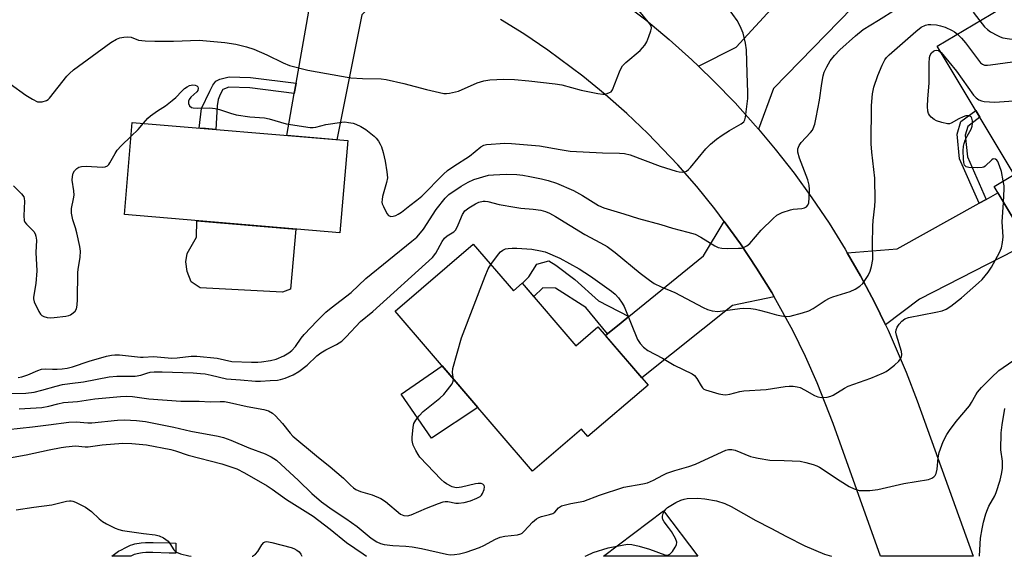
# Model space of a CAD drawing. Units: inches. Extents: x 1255763 to 1261764, y 509454 to 513454.
# Drawn here: x 1258509 to 1258802, y 509454 to 509614 of the extents above; entities that cross this region are included whole.
import ezdxf

# ---------------------------------------------------------------- set-up
doc = ezdxf.new("R2010")
doc.units = ezdxf.units.IN
doc.header["$MEASUREMENT"] = 0
for name, color, linetype in [('BLDG-Footprint', 5, 'Continuous'), ('CULTRL-Pad', 6, 'Continuous'), ('TRANS-Driveway', 251, 'Continuous'), ('TRANS-Non Street Sidewalk', 7, 'Continuous'), ('TRANS-Road', 130, 'Continuous'), ('Undefined', 1, 'Continuous')]:
    doc.layers.add(name, color=color, linetype=linetype)

msp = doc.modelspace()

# ---------------------------------------------------------------- linework, layer by layer
at = {"layer": 'BLDG-Footprint'}
for points, elevation in [([(1258842.96, 509565.08), (1258810.25, 509545.5), (1258799.05, 509564.22), (1258805.02, 509567.79), (1258782.2, 509605.92), (1258808.94, 509621.93)], 322.13), ([(1258606.92, 509577.88), (1258604.59, 509550.46), (1258540.55, 509555.89), (1258542.87, 509583.31)], 317), ([(1258644.25, 509547.07), (1258656.16, 509533.19), (1258658.82, 509535.47), (1258674.76, 509516.89), (1258681.32, 509522.52), (1258696.21, 509505.16), (1258678.33, 509489.83), (1258676.44, 509492.04), (1258661.86, 509479.53), (1258621.02, 509527.14)], 348.16), ([(1258700.84, 509467.75), (1258711.01, 509454.25), (1258682.91, 509454.25)], 331.33)]:
    msp.add_lwpolyline(points, close=True, dxfattribs=dict(at, elevation=elevation))
at = {"layer": 'CULTRL-Pad'}
for points in [[(1258589.94, 509533.72), (1258587.49, 509532.84), (1258563.09, 509534.14), (1258560.4, 509535.83), (1258559.15, 509538.91), (1258558.79, 509541.86), (1258559.2, 509544.29), (1258561.94, 509549.15), (1258562.09, 509554.06), (1258591.5, 509551.57)], [(1258645.55, 509498.53), (1258631.83, 509489.35), (1258622.77, 509502.51), (1258634.99, 509510.85)]]:
    msp.add_lwpolyline(points, close=True, dxfattribs=at)
at = {"layer": 'TRANS-Driveway'}
for points in [[(1258623.42, 509627.94), (1258611.16, 509615.26), (1258603.68, 509578.15), (1258588.81, 509579.42), (1258591.03, 509591.92), (1258591.57, 509594.99), (1258595.98, 509619.86), (1258594.81, 509636.04), (1258600.49, 509634.87), (1258607.75, 509633.06), (1258614.93, 509630.94), (1258622.01, 509628.51)], [(1258728.99, 509581.33), (1258728.16, 509582.32), (1258722.08, 509589.07), (1258715.76, 509595.6), (1258711.18, 509600.02), (1258722.4, 509605.72), (1258742.01, 509627.05), (1258744.04, 509629.26), (1258747.4, 509632.92), (1258760.85, 509621.49), (1258733.47, 509593.34)], [(1258766.76, 509523.13), (1258763.58, 509529.68), (1258759.33, 509537.71), (1258755.43, 509544.49), (1258770.24, 509545.72), (1258794.64, 509559.25), (1258796.73, 509560.41), (1258800.19, 509562.32), (1258809.2, 509547.26), (1258776.88, 509530.76)], [(1258733.66, 509531.42), (1258721.27, 509528.82), (1258694.31, 509507.37), (1258683.57, 509519.9), (1258684.19, 509520.41), (1258688.25, 509523.71), (1258690.47, 509525.52), (1258712.69, 509543.6), (1258718.82, 509553.83), (1258723.73, 509547.15), (1258728.49, 509539.99), (1258732.98, 509532.66)]]:
    msp.add_lwpolyline(points, close=True, dxfattribs=at)
at = {"layer": 'TRANS-Non Street Sidewalk'}
for points in [[(1258591.57, 509594.99), (1258591.03, 509591.92), (1258577.79, 509593.53), (1258571.59, 509593.78), (1258569.82, 509593.07), (1258568.96, 509591.58), (1258568.43, 509590.13), (1258568.08, 509588.27), (1258567.69, 509581.21), (1258564.59, 509581.47), (1258562.78, 509581.62), (1258563.4, 509587.39), (1258565.95, 509592.59), (1258566.82, 509594.38), (1258567.67, 509595.56), (1258568.91, 509596.2), (1258571.72, 509596.89), (1258578.04, 509596.63)], [(1258796.73, 509560.41), (1258794.64, 509559.25), (1258788.84, 509572.45), (1258788.05, 509579.75), (1258789.19, 509583.53), (1258793.6, 509586.87), (1258794.83, 509584.82), (1258791.24, 509582.11), (1258790.46, 509579.53), (1258791.16, 509573.07)], [(1258690.47, 509525.52), (1258688.25, 509523.71), (1258684.19, 509520.41), (1258677.67, 509528.24), (1258668.73, 509533.97), (1258664.88, 509534.09), (1258662.25, 509531.48), (1258658.83, 509535.47), (1258660.74, 509537.36), (1258663.13, 509541.18), (1258666.66, 509542.09), (1258668.81, 509540.79), (1258674.45, 509536.53), (1258681.46, 509530.23)], [(1258555.85, 509458.17), (1258555.8, 509455.17), (1258553.84, 509455.2), (1258549.02, 509455.38), (1258547.8, 509455.38), (1258546.94, 509455.36), (1258545.86, 509455.28), (1258545.34, 509455.21), (1258544.84, 509455.12), (1258544.36, 509455.02), (1258543.89, 509454.89), (1258543.44, 509454.73), (1258543, 509454.55), (1258542.41, 509454.27), (1258536.75, 509454.27), (1258536.76, 509454.28), (1258537.18, 509454.63), (1258537.96, 509455.2), (1258538.79, 509455.73), (1258539.62, 509456.21), (1258540.77, 509456.81), (1258541.78, 509457.29), (1258542.37, 509457.54), (1258543, 509457.75), (1258543.62, 509457.93), (1258544.26, 509458.07), (1258544.89, 509458.18), (1258545.55, 509458.26), (1258546.79, 509458.36), (1258547.77, 509458.38), (1258549.08, 509458.38), (1258553.92, 509458.2)]]:
    msp.add_lwpolyline(points, close=True, dxfattribs=at)
at = {"layer": 'TRANS-Road'}
msp.add_lwpolyline([(1258685.57, 509621.44), (1258695.5, 509613.82), (1258702.46, 509607.99), (1258709.22, 509601.91), (1258711.18, 509600.02), (1258715.76, 509595.6), (1258722.08, 509589.07), (1258728.16, 509582.32), (1258728.99, 509581.33), (1258734, 509575.36), (1258739.59, 509568.19), (1258744.93, 509560.84), (1258750, 509553.3), (1258754.8, 509545.58), (1258755.43, 509544.49), (1258759.33, 509537.71), (1258763.58, 509529.68), (1258766.76, 509523.13), (1258767.55, 509521.5), (1258772.95, 509508.98), (1258776.18, 509500.49), (1258792.9, 509454.24), (1258765.3, 509454.24), (1258751.19, 509493.78), (1258746.49, 509505.79), (1258742.99, 509513.64), (1258739.2, 509521.36), (1258733.66, 509531.42), (1258732.98, 509532.66), (1258728.49, 509539.99), (1258723.73, 509547.15), (1258718.82, 509553.83), (1258716.1, 509557.54), (1258710.69, 509564.23), (1258705.04, 509570.71), (1258696.12, 509580.02), (1258689.89, 509585.95), (1258683.45, 509591.64), (1258676.79, 509597.09), (1258666.45, 509604.79), (1258659.32, 509609.59), (1258652.32, 509613.95)], dxfattribs=at)
at = {"layer": 'Undefined'}
for points, elevation in [([(1258506.52, 509594.81), (1258511.27, 509591.39), (1258513.19, 509590.19), (1258514.74, 509589.46), (1258515.27, 509589.37), (1258516.09, 509589.44), (1258517.41, 509589.85), (1258517.88, 509590.15), (1258518.3, 509590.55), (1258523.45, 509597.04), (1258524.21, 509597.86), (1258525.43, 509598.89), (1258536.51, 509607.07), (1258538.19, 509608.02), (1258539.2, 509608.44), (1258540.34, 509608.67), (1258541.49, 509608.76), (1258542.58, 509608.64), (1258544.72, 509607.79), (1258546.68, 509607.54), (1258549.54, 509607.42), (1258555.09, 509607.48), (1258562.71, 509607.74), (1258570.42, 509607.04), (1258573.62, 509606.6), (1258576.79, 509605.81), (1258579.04, 509605.05), (1258582.85, 509603.43), (1258587.77, 509600.99), (1258589.63, 509600.22), (1258595.04, 509598.79), (1258607.82, 509596.54), (1258611.29, 509596.34), (1258616.88, 509596.22), (1258618.35, 509596.06), (1258623.58, 509594.87), (1258630.29, 509593.04), (1258635.46, 509591.9), (1258636.33, 509591.86), (1258637.22, 509591.97), (1258639.84, 509592.58), (1258645.42, 509595.02), (1258647.38, 509595.64), (1258649.14, 509595.92), (1258653.33, 509596.18), (1258656.48, 509596.03), (1258660.71, 509595.69), (1258668.59, 509594.81), (1258670.58, 509594.43), (1258676.3, 509592.92), (1258681.27, 509591.88), (1258682.73, 509591.68), (1258683.28, 509591.7), (1258684.06, 509591.88), (1258684.78, 509592.16), (1258685.2, 509592.42), (1258685.68, 509592.99), (1258687.69, 509598.34), (1258688.16, 509599.39), (1258688.58, 509600.13), (1258689.58, 509601.15), (1258693.83, 509604.7), (1258695.27, 509606.29), (1258695.81, 509607.27), (1258696.47, 509608.88), (1258697.05, 509610.51), (1258697.2, 509611.3), (1258697.09, 509612.01), (1258696.74, 509612.64), (1258690.6, 509620.14)], 314), ([(1258546.18, 509583.03), (1258547.48, 509584.51), (1258548.33, 509585.25), (1258550.38, 509586.7), (1258552.79, 509588.25), (1258554.77, 509589.81), (1258555.82, 509590.75), (1258557.57, 509592.61), (1258558.43, 509593.37), (1258559.16, 509593.88), (1258559.92, 509594.28), (1258560.88, 509594.49), (1258561.59, 509594.4), (1258562.05, 509594.2), (1258562.37, 509593.88), (1258562.46, 509593.48), (1258562.32, 509592.78), (1258562.07, 509592.35), (1258560.28, 509590.8), (1258559.79, 509590.13), (1258559.63, 509589.64), (1258559.6, 509588.89), (1258559.88, 509588.22), (1258560.49, 509587.76), (1258561.01, 509587.59), (1258562.17, 509587.52), (1258565.9, 509587.61), (1258567.5, 509587.44), (1258568.82, 509587.15), (1258572.09, 509586.01), (1258573.77, 509585.59), (1258577.78, 509584.91), (1258582.14, 509584.7), (1258583.56, 509584.36), (1258588.65, 509582.86), (1258595.72, 509581.8), (1258596.6, 509581.77), (1258597.4, 509581.86), (1258600.43, 509582.68), (1258605.16, 509583.4), (1258606.04, 509583.42), (1258607.16, 509583.31), (1258608.54, 509583.06), (1258609.34, 509582.81), (1258610.85, 509582.06), (1258612.3, 509581.19), (1258614.73, 509579.2), (1258615.33, 509578.6), (1258616.02, 509577.73), (1258616.6, 509576.79), (1258616.94, 509575.99), (1258617.45, 509574.33), (1258618.01, 509571.76), (1258618.54, 509568.56), (1258618.7, 509566.82), (1258618.47, 509565.39), (1258617.27, 509561.21), (1258617.11, 509560.4), (1258617.09, 509559.59), (1258617.2, 509559.04), (1258617.51, 509558.24), (1258618.58, 509556.17), (1258619.08, 509555.57), (1258619.71, 509555.33), (1258620.43, 509555.36), (1258621.18, 509555.57), (1258621.93, 509555.96), (1258622.87, 509556.61), (1258625.42, 509558.62), (1258627.46, 509560.12), (1258628.97, 509561.38), (1258635.37, 509567.86), (1258636.57, 509568.94), (1258638.42, 509570.24), (1258643.1, 509573.28), (1258646.51, 509576.07), (1258647.43, 509576.54), (1258648.2, 509576.73), (1258653.67, 509577.07), (1258655.57, 509577.06), (1258663.91, 509576.29), (1258670.12, 509575.2), (1258673.05, 509574.78), (1258682.65, 509574.23), (1258687.73, 509574.18), (1258689.2, 509574.08), (1258690.84, 509573.68), (1258699.77, 509570.3), (1258704.59, 509568.77), (1258705.45, 509568.56), (1258706.3, 509568.47), (1258707.1, 509568.58), (1258707.59, 509568.76), (1258708.24, 509569.26), (1258708.83, 509569.88), (1258713.33, 509575.47), (1258714.76, 509576.87), (1258716.53, 509578.34), (1258718.19, 509579.5), (1258720.38, 509580.92), (1258723.93, 509582.89), (1258724.63, 509583.46), (1258724.96, 509584.03), (1258725.17, 509584.85), (1258725.85, 509590.41), (1258725.91, 509592.17), (1258725.64, 509597.94), (1258725.49, 509604.87), (1258725.2, 509606.84), (1258724.47, 509609.87), (1258723.59, 509611.92), (1258722.66, 509613.63), (1258718.83, 509618.94)], 316), ([(1258508.9, 509507.47), (1258510, 509507.62), (1258511.86, 509508.19), (1258514.81, 509509.55), (1258515.85, 509509.91), (1258516.99, 509510.02), (1258519.15, 509509.89), (1258520.58, 509509.9), (1258522, 509510), (1258523.53, 509510.23), (1258525.05, 509510.62), (1258530.05, 509512.32), (1258535.22, 509513.76), (1258536.67, 509514.09), (1258537.65, 509514.19), (1258539.06, 509514.17), (1258545.27, 509513.52), (1258546.11, 509513.49), (1258549.19, 509513.62), (1258554.6, 509513.18), (1258556.24, 509513.25), (1258560.36, 509513.76), (1258562.09, 509513.78), (1258568.1, 509513.16), (1258572.45, 509512.17), (1258578.27, 509511.98), (1258580.17, 509511.98), (1258581.33, 509512.09), (1258583.98, 509512.5), (1258585.69, 509512.88), (1258587.96, 509513.83), (1258589.43, 509514.77), (1258590.34, 509515.48), (1258591.43, 509516.69), (1258593.03, 509519.1), (1258593.95, 509520.25), (1258597.81, 509524.32), (1258600.4, 509526.84), (1258601.96, 509528.16), (1258607.94, 509532.68), (1258612.3, 509536.88), (1258626, 509547.95), (1258627.44, 509549.2), (1258628.57, 509550.41), (1258629.44, 509551.5), (1258633.2, 509557.42), (1258635.88, 509560.72), (1258637.02, 509561.85), (1258640.69, 509564.37), (1258642.68, 509565.56), (1258644.42, 509566.29), (1258648.78, 509567.59), (1258650.22, 509567.75), (1258654.01, 509567.92), (1258657.19, 509567.83), (1258658.97, 509567.62), (1258661.02, 509567.25), (1258664.53, 509566.5), (1258666.48, 509565.99), (1258668.94, 509565.18), (1258674, 509563.07), (1258676.69, 509561.58), (1258681.49, 509558.61), (1258683.06, 509557.84), (1258688.96, 509556.15), (1258693.34, 509554.67), (1258700.02, 509552.97), (1258703.5, 509551.83), (1258708.04, 509550.65), (1258710.16, 509550.02), (1258711.94, 509549.18), (1258716.06, 509546.58), (1258717.05, 509546.11), (1258718.13, 509545.9), (1258719.89, 509545.84), (1258723.14, 509545.85), (1258724.01, 509545.93), (1258724.55, 509546.06), (1258725.55, 509546.54), (1258726.43, 509547.24), (1258729.86, 509551.2), (1258733.39, 509554.76), (1258734.51, 509555.69), (1258736.06, 509556.45), (1258738.54, 509557.32), (1258739.38, 509557.48), (1258741.93, 509557.7), (1258742.73, 509557.85), (1258743.35, 509558.16), (1258743.72, 509558.63), (1258743.96, 509559.42), (1258744.11, 509560.89), (1258744.23, 509563.29), (1258744.13, 509564.59), (1258743.66, 509566.17), (1258741.21, 509572.7), (1258740.76, 509574.41), (1258740.74, 509575.45), (1258741.14, 509576.4), (1258741.74, 509577.29), (1258744.52, 509580.28), (1258745.05, 509580.95), (1258745.32, 509581.44), (1258745.77, 509582.78), (1258746.22, 509584.75), (1258747.18, 509589.93), (1258747.82, 509594.85), (1258748.29, 509597.13), (1258748.6, 509598.24), (1258749.33, 509599.83), (1258750.35, 509601.6), (1258751.61, 509603.15), (1258753.22, 509604.85), (1258757.87, 509609.05), (1258760.2, 509610.96), (1258764.73, 509613.67), (1258769.77, 509616.9)], 318), ([(1258792.89, 509616.05), (1258794.86, 509613.5)], 318), ([(1258505.38, 509502.63), (1258511.21, 509502.77), (1258513.66, 509503.04), (1258516.03, 509503.61), (1258520.23, 509504.88), (1258522.08, 509505.33), (1258524.26, 509505.68), (1258528.39, 509506.15), (1258536.04, 509507.59), (1258538.3, 509507.8), (1258543.68, 509507.84), (1258545.37, 509508.11), (1258547.24, 509508.76), (1258548.23, 509508.99), (1258549.38, 509509.07), (1258551.71, 509509.08), (1258560.93, 509508.8), (1258563.12, 509508.66), (1258564.52, 509508.5), (1258566.28, 509508.15), (1258570.87, 509506.98), (1258575.07, 509506.76), (1258579.54, 509506.33), (1258580.96, 509506.33), (1258583.83, 509506.57), (1258586.09, 509506.67), (1258586.93, 509506.8), (1258588.33, 509507.19), (1258590.71, 509508.2), (1258592.4, 509509.22), (1258594.82, 509511.13), (1258597.7, 509513.9), (1258598.89, 509514.79), (1258600.43, 509515.68), (1258603.62, 509517.19), (1258605.2, 509518.27), (1258606.47, 509519.51), (1258610.74, 509524.03), (1258614.41, 509527.05), (1258632.12, 509543.16), (1258633.13, 509544.42), (1258635.03, 509547.87), (1258635.66, 509548.82), (1258636.48, 509549.57), (1258638.46, 509550.71), (1258639.01, 509551.3), (1258639.79, 509552.78), (1258641, 509555.92), (1258641.76, 509556.95), (1258642.9, 509557.85), (1258644.91, 509559.11), (1258645.93, 509559.54), (1258647.23, 509559.86), (1258647.77, 509559.89), (1258648.6, 509559.79), (1258651.93, 509558.88), (1258656.62, 509558.06), (1258658.36, 509557.83), (1258662.08, 509557.49), (1258664.37, 509557.15), (1258665.71, 509556.82), (1258666.93, 509556.33), (1258668.66, 509555.35), (1258677.4, 509549.98), (1258682.08, 509547.52), (1258684.05, 509546.37), (1258686.47, 509544.56), (1258693.85, 509538.44), (1258696.6, 509536.36), (1258698.02, 509535.39), (1258700.08, 509534.36), (1258704.19, 509532.7), (1258712.61, 509528.24), (1258713.92, 509527.62), (1258715.27, 509527.25), (1258716.92, 509527.08), (1258723.51, 509527.99), (1258724.66, 509528.02), (1258726.72, 509527.9), (1258728.18, 509527.73), (1258729.33, 509527.49), (1258731.6, 509526.9), (1258734.38, 509526.05), (1258735.83, 509525.74), (1258737.28, 509525.56), (1258738.42, 509525.67), (1258742.07, 509526.65), (1258744, 509527.26), (1258745.27, 509527.93), (1258748.89, 509530.32), (1258750.14, 509531.01), (1258751.18, 509531.41), (1258756.26, 509533.03), (1258757.75, 509533.69), (1258759.2, 509534.63), (1258760.01, 509535.42), (1258761.64, 509537.79), (1258762.28, 509539.07), (1258762.66, 509540.47), (1258762.99, 509542.47), (1258762.89, 509547.12), (1258763.02, 509552.41), (1258763.15, 509554.13), (1258763.67, 509558.37), (1258763.75, 509560.1), (1258763.62, 509566.75), (1258762.72, 509574.4), (1258762.56, 509576.9), (1258762.59, 509588.36), (1258762.91, 509591.81), (1258763.3, 509593.76), (1258764.48, 509597.28), (1258765.77, 509600.29), (1258766.56, 509601.88), (1258767.05, 509602.57), (1258767.84, 509603.4), (1258775.76, 509610.33), (1258777.43, 509611.59), (1258778.66, 509612.19), (1258779.43, 509612.39), (1258780.26, 509612.45), (1258782, 509612.28), (1258783.14, 509612.06), (1258784.5, 509611.58), (1258786.62, 509610.65), (1258787.34, 509610.21), (1258788.2, 509609.51)], 320), ([(1258794.86, 509613.5), (1258796.26, 509611.71), (1258797.07, 509610.91), (1258798.03, 509610.27), (1258800.06, 509609.1), (1258800.84, 509608.71), (1258801.66, 509608.42), (1258803.68, 509608.12), (1258812.75, 509607.24), (1258814.2, 509607.39), (1258817.18, 509608.16)], 318), ([(1258788.2, 509609.51), (1258789.37, 509608.39), (1258790.62, 509606.94), (1258795.04, 509601.04), (1258795.58, 509600.58), (1258796.27, 509600.32), (1258797.11, 509600.31), (1258797.99, 509600.41), (1258808.95, 509601.95), (1258816.39, 509602.29), (1258818.42, 509602.67), (1258820.12, 509603.25)], 320), ([(1258801.81, 509565.87), (1258801.27, 509568.67), (1258800.73, 509570.36), (1258800.16, 509571.68), (1258799.87, 509572.11), (1258799.5, 509572.37), (1258798.83, 509572.42), (1258798.4, 509572.21), (1258796.4, 509570.28), (1258795.98, 509570.01), (1258795.48, 509569.84), (1258794.08, 509569.74), (1258791.52, 509569.87), (1258790.78, 509570.09), (1258790.3, 509570.57), (1258790.07, 509571.32), (1258789.97, 509572.48), (1258789.92, 509574.86), (1258790, 509576.25), (1258790.15, 509576.99), (1258790.51, 509578.01), (1258791.09, 509579.25), (1258792.23, 509581.33), (1258792.55, 509582.14), (1258792.66, 509582.96), (1258792.64, 509583.78), (1258792.49, 509584.52), (1258792.28, 509584.92), (1258791.66, 509585.25), (1258791.14, 509585.29), (1258790.63, 509585.2), (1258789.85, 509584.93), (1258788.56, 509584.33), (1258786.29, 509583.02), (1258785.81, 509582.9), (1258785.27, 509582.9), (1258783.57, 509583.22), (1258781.91, 509583.76), (1258781.23, 509584.19), (1258780.4, 509584.89), (1258779.87, 509585.48), (1258779.61, 509585.92), (1258779.36, 509586.64), (1258779.29, 509588.02), (1258779.39, 509590.27), (1258779.81, 509594.98), (1258779.74, 509600.85), (1258779.85, 509602.6), (1258780.1, 509603.34), (1258780.49, 509603.99), (1258781.04, 509604.48), (1258781.46, 509604.7), (1258781.89, 509604.79), (1258782.51, 509604.68), (1258783.32, 509604.05)], 322), ([(1258783.32, 509604.05), (1258787.85, 509598.49), (1258792.96, 509591.42), (1258793.7, 509590.62), (1258794.54, 509589.98), (1258795.29, 509589.69), (1258796.12, 509589.54), (1258799.26, 509589.32), (1258806.26, 509589.84), (1258807.39, 509589.84), (1258807.93, 509589.74), (1258808.67, 509589.37), (1258809.36, 509588.84), (1258809.97, 509588.23), (1258810.58, 509587.31), (1258815.94, 509577.03), (1258816.55, 509575.7), (1258817.23, 509573.52), (1258820.09, 509562.22), (1258820.67, 509560.54), (1258822.13, 509558.02), (1258823.41, 509556.08), (1258823.99, 509555.46), (1258825.28, 509554.5)], 322), ([(1258542.52, 509579.17), (1258544.57, 509581.19), (1258546.18, 509583.03)], 316), ([(1258507.52, 509564.41), (1258509.97, 509562.05), (1258510.59, 509561.17), (1258510.73, 509560.67), (1258510.78, 509559.85), (1258510.61, 509555.54), (1258510.75, 509554.15), (1258510.95, 509553.67), (1258511.41, 509553.02), (1258513.03, 509551.48), (1258513.56, 509550.85), (1258513.95, 509550.17), (1258514.24, 509549.45), (1258514.36, 509548.29), (1258514.18, 509544.56), (1258514.5, 509539.11), (1258514.2, 509535.36), (1258513.49, 509531.33), (1258513.51, 509530.78), (1258513.72, 509529.95), (1258515.12, 509527.02), (1258515.58, 509526.29), (1258515.95, 509525.89), (1258516.6, 509525.52), (1258517.61, 509525.25), (1258518.45, 509525.21), (1258519.61, 509525.29), (1258523.12, 509525.69), (1258523.96, 509525.87), (1258524.47, 509526.07), (1258525.34, 509526.64), (1258525.89, 509527.19), (1258526.25, 509527.84), (1258526.51, 509528.89), (1258526.61, 509530.62), (1258526.68, 509538.69), (1258526.76, 509539.57), (1258527.39, 509543.24), (1258527.51, 509544.98), (1258527.3, 509546.43), (1258526.4, 509550.47), (1258526.02, 509551.9), (1258525.15, 509554.32), (1258524.81, 509556.3), (1258524.84, 509557.72), (1258525.42, 509560.58), (1258525.56, 509561.67), (1258525.51, 509562.92), (1258525.02, 509566.16), (1258525.06, 509567.23), (1258525.3, 509568.22), (1258525.66, 509568.88), (1258526.35, 509569.59), (1258527.01, 509569.95), (1258527.75, 509570.16), (1258529.19, 509570.25), (1258533.99, 509570.01), (1258534.84, 509570.1), (1258535.53, 509570.41), (1258535.91, 509570.78), (1258536.23, 509571.23), (1258537.76, 509574.08), (1258538.41, 509575.05), (1258539.6, 509576.32), (1258542.52, 509579.17)], 316), ([(1258801.89, 509559.48), (1258802.08, 509563.5), (1258802.04, 509564.38), (1258801.81, 509565.87)], 322), ([(1258649.47, 509540.99), (1258651.77, 509544.15), (1258652.36, 509544.8), (1258653.02, 509545.3), (1258653.78, 509545.65), (1258654.64, 509545.84), (1258655.77, 509545.92), (1258657.2, 509545.89), (1258661.61, 509545.58), (1258664.21, 509545.13), (1258665.63, 509544.77), (1258669.97, 509542.95), (1258675.68, 509539.79), (1258679.08, 509537.57), (1258685.33, 509533.07), (1258686.44, 509532.16), (1258687.37, 509531.13), (1258688.53, 509529.57), (1258689.1, 509528.57), (1258693.1, 509518.74), (1258693.88, 509517.51), (1258694.84, 509516.4), (1258696.17, 509515.45), (1258700.5, 509513.21), (1258703.94, 509511.13), (1258709.34, 509508.54), (1258709.99, 509508.02), (1258710.73, 509507.16), (1258711.96, 509504.96), (1258712.41, 509504.31), (1258712.81, 509503.97), (1258713.31, 509503.72), (1258717.27, 509502.58), (1258718.41, 509502.33), (1258719.23, 509502.28), (1258720.49, 509502.47), (1258723.51, 509503.25), (1258724.64, 509503.46), (1258731.29, 509503.89), (1258737.01, 509504.73), (1258738.19, 509504.81), (1258739.39, 509504.8), (1258740.56, 509504.67), (1258741.39, 509504.41), (1258742.69, 509503.76), (1258745.68, 509502.09), (1258746.64, 509501.66), (1258747.72, 509501.5), (1258749.41, 509501.61), (1258750.51, 509501.84), (1258751.21, 509502.15), (1258754.65, 509504.26), (1258755.68, 509504.8), (1258762.39, 509507.25), (1258766.21, 509508.82), (1258767, 509509.2), (1258767.72, 509509.67), (1258769.48, 509511.14), (1258770.73, 509512.31), (1258771.25, 509512.95), (1258771.52, 509513.58), (1258771.61, 509514.31), (1258771.5, 509515.14), (1258770.04, 509520.03), (1258769.9, 509520.88), (1258769.97, 509521.62), (1258770.24, 509522.35), (1258770.89, 509523.29), (1258771.66, 509524.17), (1258772.56, 509524.87), (1258773.63, 509525.31), (1258781.77, 509526.83), (1258783.66, 509527.3), (1258784.85, 509527.75), (1258786.24, 509528.65), (1258789.43, 509531.11), (1258794.48, 509535.55), (1258795.51, 509536.57), (1258797.3, 509538.8), (1258798.29, 509540.21), (1258800.72, 509544.63), (1258801.27, 509545.98), (1258801.58, 509547.62), (1258801.75, 509549.3), (1258801.43, 509553.74), (1258801.89, 509559.48)], 322), ([(1258638.4, 509506.87), (1258638.06, 509508.94), (1258638.17, 509510.07), (1258640.74, 509519.23), (1258647.77, 509537.58), (1258648.7, 509539.75), (1258649.47, 509540.99)], 322), ([(1258505.83, 509491.95), (1258513.19, 509492.73), (1258517.92, 509493.39), (1258524, 509494.1), (1258526.2, 509494.2), (1258529.64, 509493.96), (1258530.89, 509493.95), (1258538.49, 509494.7), (1258540.52, 509494.82), (1258544.11, 509494.59), (1258546.78, 509494.31), (1258555.27, 509492.64), (1258560.27, 509491.46), (1258568.36, 509490), (1258569.97, 509489.54), (1258572.12, 509488.78), (1258577.5, 509486.52), (1258582.39, 509484.72), (1258584.17, 509483.87), (1258585.76, 509482.79), (1258592.32, 509476.8), (1258596.29, 509472.91), (1258599.16, 509470.47), (1258602.28, 509468.16), (1258606.32, 509465.48), (1258609.69, 509463.11), (1258613.93, 509459.61), (1258615.58, 509458.53), (1258616.62, 509458.04), (1258617.72, 509457.76), (1258620.31, 509457.47), (1258624.16, 509457.3), (1258626.11, 509457.09), (1258628.89, 509456.6), (1258636.28, 509454.88), (1258637.38, 509454.72), (1258638.7, 509454.74), (1258640.11, 509454.99), (1258642.08, 509455.51), (1258646.05, 509456.87), (1258647.37, 509457.47), (1258650.82, 509459.35), (1258652.27, 509459.97), (1258653.66, 509460.28), (1258657.38, 509460.64), (1258658.35, 509460.93), (1258658.75, 509461.17), (1258659.41, 509461.74), (1258661.88, 509464.35), (1258663.08, 509465.41), (1258663.76, 509465.81), (1258664.51, 509466.13), (1258666.9, 509466.64), (1258667.89, 509466.96), (1258668.46, 509467.35), (1258669.53, 509468.69), (1258670.47, 509469.21), (1258673.26, 509469.99), (1258677.12, 509470.68), (1258681.81, 509472.41), (1258689.01, 509474.78), (1258694.64, 509475.78), (1258696.01, 509476.14), (1258697.82, 509476.93), (1258700.59, 509478.4), (1258701.83, 509478.96), (1258704.18, 509479.79), (1258708.32, 509480.98), (1258710.26, 509481.68), (1258718.22, 509485.34), (1258719.33, 509485.77), (1258720.08, 509485.96), (1258721.09, 509486.02), (1258722.12, 509485.82), (1258726.69, 509483.94), (1258727.52, 509483.69), (1258728.94, 509483.4), (1258732.4, 509482.88), (1258736.63, 509482.78), (1258741.42, 509482.49), (1258743.1, 509482.14), (1258745.3, 509481.53), (1258746.36, 509481.14), (1258747.13, 509480.72), (1258753.28, 509476.65), (1258755.96, 509475), (1258757.43, 509474.27), (1258758.94, 509473.86), (1258760.1, 509473.8), (1258762.17, 509473.83), (1258764.48, 509474.07), (1258772.22, 509475.87), (1258779.53, 509477.13), (1258780.53, 509477.51), (1258781.17, 509477.9), (1258781.52, 509478.23), (1258781.88, 509478.88), (1258782.19, 509480.18), (1258782.46, 509483.57), (1258782.75, 509485.07), (1258783.97, 509488.38), (1258785, 509490.47), (1258785.78, 509491.66), (1258787.82, 509494.36), (1258791.74, 509498.97), (1258792.36, 509499.95), (1258793.62, 509502.27), (1258794.17, 509503.1), (1258795.35, 509504.43), (1258798.26, 509507.41), (1258800.52, 509509.48), (1258804.66, 509512.4)], 324), ([(1258686.94, 509457.28), (1258690.05, 509457.82), (1258691.4, 509457.8), (1258693.55, 509457.28), (1258696.62, 509456.34), (1258701.19, 509454.69), (1258702.1, 509454.61), (1258702.7, 509454.86), (1258703.46, 509455.67), (1258704.27, 509456.92), (1258704.63, 509457.69), (1258704.72, 509458.46), (1258704.33, 509459.5), (1258703.13, 509461.59), (1258702.3, 509462.85), (1258700.99, 509464.5), (1258700.61, 509465.18), (1258700.5, 509465.66), (1258700.51, 509466.18), (1258700.68, 509466.96), (1258700.95, 509467.6)], 326)]:
    msp.add_lwpolyline(points, dxfattribs=dict(at, elevation=elevation))
for points in [[(1258509.21, 509498.12, 322), (1258516.02, 509498.54, 322), (1258518.04, 509498.89, 322), (1258520.71, 509499.62, 322), (1258522.45, 509499.97, 322), (1258526.62, 509500.3, 322), (1258531.73, 509501.04, 322), (1258539.38, 509501.81, 322), (1258541.14, 509501.92, 322), (1258542.91, 509501.8, 322), (1258547.76, 509501.03, 322), (1258557.31, 509500.41, 322), (1258562.77, 509500.38, 322), (1258566, 509500.18, 322), (1258568.99, 509500.32, 322), (1258570.32, 509500.28, 322), (1258571.78, 509500.02, 322), (1258577.04, 509498.82, 322), (1258581.96, 509497.86, 322), (1258583.33, 509497.47, 322), (1258584.57, 509496.79, 322), (1258585.41, 509496.03, 322), (1258587.53, 509493.7, 322), (1258589.84, 509490.83, 322), (1258590.62, 509490, 322), (1258597.6, 509484.11, 322), (1258601.69, 509480.89, 322), (1258605.7, 509477.44, 322), (1258607.73, 509475.39, 322), (1258608.61, 509474.61, 322), (1258609.34, 509474.13, 322), (1258610.69, 509473.53, 322), (1258614.15, 509472.53, 322), (1258616.77, 509471.47, 322), (1258618.19, 509470.51, 322), (1258622.58, 509466.81, 322), (1258623.58, 509466.38, 322), (1258624.68, 509466.31, 322), (1258625.77, 509466.59, 322), (1258630.35, 509468.55, 322), (1258633.95, 509469.99, 322), (1258635.34, 509470.45, 322), (1258635.9, 509470.55, 322), (1258636.63, 509470.53, 322), (1258639.03, 509470.09, 322), (1258639.86, 509470.04, 322), (1258641.53, 509470.28, 322), (1258643.46, 509470.77, 322), (1258645.3, 509471.5, 322), (1258646.26, 509472.06, 322), (1258646.64, 509472.43, 322), (1258646.95, 509472.89, 322), (1258647.5, 509474.14, 322), (1258647.62, 509474.87, 322), (1258647.51, 509475.28, 322), (1258647.04, 509475.72, 322), (1258646.58, 509475.88, 322), (1258645.74, 509475.89, 322), (1258644.86, 509475.78, 322), (1258640.77, 509474.79, 322), (1258639.35, 509474.64, 322), (1258638.79, 509474.67, 322), (1258638, 509474.89, 322), (1258636.26, 509475.76, 322), (1258635.58, 509476.28, 322), (1258634.73, 509477.11, 322), (1258628.39, 509483.77, 322), (1258627.87, 509484.48, 322), (1258627.17, 509485.76, 322), (1258626.42, 509487.34, 322), (1258626.13, 509488.15, 322), (1258626.04, 509488.7, 322), (1258626.03, 509489.54, 322), (1258626.36, 509492.65, 322), (1258626.62, 509493.73, 322), (1258627.12, 509494.69, 322), (1258628.13, 509496.03, 322), (1258629.32, 509497.27, 322), (1258634.26, 509501.25, 322), (1258635.51, 509502.39, 322), (1258636.59, 509503.72, 322), (1258637.93, 509505.57, 322), (1258638.29, 509506.29, 322), (1258638.4, 509506.87, 322)], [(1258794.78, 509454.24, 326), (1258794.9, 509457.93, 326), (1258795.04, 509459.6, 326), (1258795.5, 509462.4, 326), (1258795.96, 509464.37, 326), (1258796.65, 509466.89, 326), (1258797.11, 509468.21, 326), (1258797.55, 509469.14, 326), (1258799.25, 509472.18, 326), (1258799.72, 509473.25, 326), (1258800.91, 509476.93, 326), (1258801.31, 509478.63, 326), (1258801.55, 509480.31, 326), (1258801.61, 509481.42, 326), (1258801.54, 509482.53, 326), (1258801.09, 509485.92, 326), (1258801.18, 509490.98, 326), (1258801.44, 509493.32, 326), (1258802.25, 509498.25, 326)], [(1258506.37, 509483.51, 326), (1258511.34, 509484.38, 326), (1258518.21, 509485.92, 326), (1258521.68, 509486.61, 326), (1258523.12, 509486.82, 326), (1258525.97, 509487.07, 326), (1258528.88, 509486.82, 326), (1258529.74, 509486.83, 326), (1258533.94, 509487.36, 326), (1258540.03, 509487.89, 326), (1258542.73, 509487.79, 326), (1258547.1, 509487.42, 326), (1258554.3, 509486, 326), (1258555.69, 509485.62, 326), (1258559.47, 509484.29, 326), (1258569.51, 509481.7, 326), (1258573.99, 509480.21, 326), (1258576.27, 509479.08, 326), (1258582.92, 509475.23, 326), (1258584.49, 509474.19, 326), (1258588.76, 509471.14, 326), (1258596.69, 509466.17, 326), (1258601.68, 509462.36, 326), (1258606.54, 509458.38, 326), (1258611.48, 509455.01, 326), (1258612.48, 509454.26, 326)], [(1258508.32, 509468.06, 328), (1258513.63, 509468.87, 328), (1258518.98, 509469.53, 328), (1258523.32, 509470.66, 328), (1258524.19, 509470.79, 328), (1258524.67, 509470.78, 328), (1258525.19, 509470.68, 328), (1258526.01, 509470.37, 328), (1258528.93, 509468.85, 328), (1258530.72, 509467.52, 328), (1258533.07, 509465.37, 328), (1258534, 509464.62, 328), (1258535.23, 509463.87, 328), (1258537.81, 509462.59, 328), (1258538.87, 509462.17, 328), (1258540.01, 509461.91, 328), (1258546.17, 509461.01, 328), (1258549.72, 509460.58, 328), (1258550.87, 509460.32, 328), (1258552.15, 509459.69, 328), (1258553.54, 509458.7, 328), (1258554.08, 509458.07, 328), (1258555.23, 509456.21, 328), (1258555.58, 509455.81, 328), (1258556, 509455.5, 328), (1258557.25, 509454.96, 328), (1258559.69, 509454.39, 328), (1258560.42, 509454.26, 328)], [(1258700.95, 509467.6, 326), (1258701.45, 509468.27, 326), (1258702.03, 509468.78, 326), (1258704.45, 509470.29, 326), (1258705.95, 509470.97, 326), (1258706.98, 509471.27, 326), (1258707.79, 509471.42, 326), (1258711.01, 509471.49, 326), (1258713.06, 509471.34, 326), (1258716.56, 509470.74, 326), (1258719.06, 509469.94, 326), (1258720.91, 509469.09, 326), (1258728.24, 509464.89, 326), (1258732.68, 509462.62, 326), (1258737.32, 509460.1, 326), (1258742.8, 509457.32, 326), (1258748.69, 509454.92, 326), (1258750.72, 509454.24, 326)], [(1258578.52, 509454.26, 328), (1258578.58, 509454.28, 328), (1258579.54, 509454.85, 328), (1258580.21, 509455.7, 328), (1258581.35, 509457.64, 328), (1258582.02, 509458.36, 328), (1258582.4, 509458.54, 328), (1258582.91, 509458.6, 328), (1258584.31, 509458.36, 328), (1258590.07, 509456.91, 328), (1258590.9, 509456.61, 328), (1258591.83, 509456.07, 328), (1258592.44, 509455.55, 328), (1258592.96, 509454.88, 328), (1258593.31, 509454.26, 328)], [(1258677.52, 509454.25, 326), (1258678, 509454.52, 326), (1258679.88, 509455.34, 326), (1258684.3, 509456.79, 326), (1258686.94, 509457.28, 326)]]:
    msp.add_polyline3d(points, dxfattribs=at)

doc.saveas('drawing.dxf')
